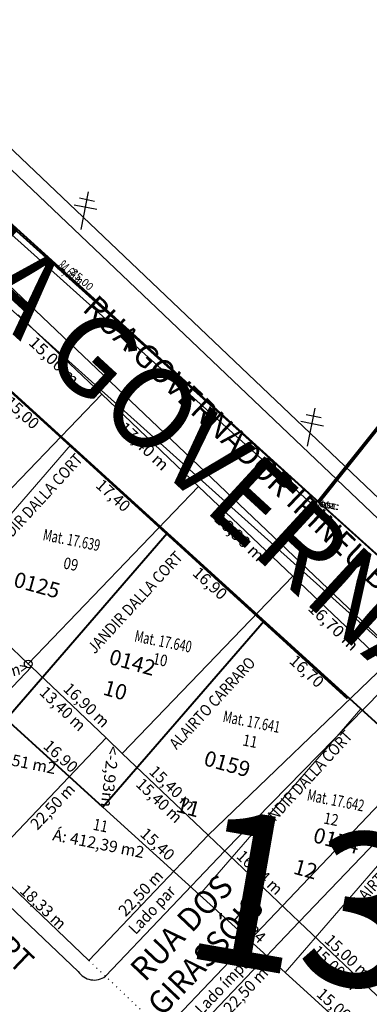
# Model space of a CAD drawing. Units: metres. Extents: x 344892 to 350832, y 7014574 to 7018779.
# Drawn here: x 348793 to 348838, y 7015116 to 7015244 of the extents above; entities that cross this region are included whole.
import ezdxf
from ezdxf.enums import TextEntityAlignment as Align

# ---------------------------------------------------------------- set-up
doc = ezdxf.new("R2010")
doc.units = ezdxf.units.M
doc.header["$MEASUREMENT"] = 0
for name, pattern in [('CONTINUO', [0]), ('HIDDEN', [9.525, 6.35, -3.175]), ('PONTILHADO', [0.6, 0, -0.6])]:
    doc.linetypes.add(name, pattern=pattern)
doc.layers.get('0').update_dxf_attribs({"lineweight": 35})
for name, color, linetype in [('BORDO', 251, 'HIDDEN'), ('POLIG_EIXO_RUA', 1, 'Continuous'), ('TG', 7, 'CONTINUO')]:
    doc.layers.add(name, color=color, linetype=linetype)
doc.layers.add('POLIG_LOTE', color=210, linetype='Continuous', lineweight=15)
doc.layers.add('POLIG_QUADRA', color=160, linetype='Continuous', lineweight=40)
doc.styles.add('DCADTXTSTYLE4', font='arial.ttf', dxfattribs={"height": 20})
doc.styles.add('ROMAND', font='romand', dxfattribs={"height": 0.2})
doc.styles.add('ROMANS', font='ROMANS.SHX')
doc.styles.get("Standard").update_dxf_attribs({"font": 'times.ttf', "width": 2, "height": 6})
doc.styles.add('tGTimes New Roman805', font='times.ttf', dxfattribs={"height": 0.0015})

# ---------------------------------------------------------------- blocks, each defined once
blk = doc.blocks.new('SIMB_CIRCULO')
at = {"color": 0, "linetype": 'Continuous'}
blk.add_circle((0, 0), 0.5, dxfattribs=at)
at = {"color": 0}
blk.add_point((0, 0), dxfattribs=at)
for tag in ['desc:', 'cota:', 'pto:']:
    blk.add_attdef(tag, (0, 0), '', height=1)
blk = doc.blocks.new('SIMB_POSTE')
at = {"color": 0, "linetype": 'Continuous', "flags": 128}
for points in [[(-1, 4), (1, 4)], [(0, 0), (0, 5)], [(-1.5, 3), (1.5, 3)]]:
    blk.add_lwpolyline(points, dxfattribs=at)
for tag in ['desc:', 'cota:', 'pto:']:
    blk.add_attdef(tag, (0, 0), '', height=1)

msp = doc.modelspace()

# ---------------------------------------------------------------- linework, layer by layer
at = {"layer": 'BORDO', "linetype": 'CONTINUO', "lineweight": 30}
for points in [[(348772.046, 7015243.275, -811.663), (348944.004, 7015079.616, -811.663)], [(348687.957, 7015227.36, -811.663), (348800.592, 7015120.161, -811.663)], [(348773.797, 7015226.283, -811.663), (348936.421, 7015071.647, -811.663)], [(348819.656, 7015135.84, -811.663), (348841.983, 7015158.655, -811.663)], [(348827.146, 7015128.711, -811.663), (348849.207, 7015151.891, -811.663)], [(348804.144, 7015119.541, -811.663), (348819.656, 7015135.84, -811.663)], [(348811.634, 7015112.413, -811.663), (348827.146, 7015128.711, -811.663)]]:
    msp.add_polyline3d(points, dxfattribs=at)
msp.add_arc((348802.666, 7015121.557, -811.663), 2.5, 213.96415, 306.2572, dxfattribs=at)
at = {"layer": 'POLIG_EIXO_RUA', "elevation": -1194.156}
msp.add_lwpolyline([(349015.638, 7015024.508), (348946.575, 7015066.537), (348866.774, 7015139.017), (348766.256, 7015229.251), (348693.174, 7015288.13), (348616.763, 7015329.168), (348558.836, 7015350.858), (348503.352, 7015367.249), (348443.719, 7015385.417), (348389.955, 7015405.094), (348327.164, 7015437.28), (348304.843, 7015449.293), (348283.712, 7015465.286)], dxfattribs=at)
at = {"layer": 'POLIG_LOTE', "elevation": -1576.649}
for points in [[(348778.628, 7015164.409), (348767.525, 7015174.494), (348788.48, 7015198.69), (348799.584, 7015188.605)], [(348791.212, 7015152.98), (348778.628, 7015164.409), (348799.584, 7015188.605), (348812.168, 7015177.175)], [(348816.381, 7015130.12), (348803.796, 7015141.55), (348824.752, 7015165.746), (348837.336, 7015154.316)], [(348827.484, 7015120.035), (348816.381, 7015130.12), (348837.336, 7015154.316), (348848.44, 7015144.231)], [(348838.588, 7015109.95), (348827.484, 7015120.035), (348848.44, 7015144.231), (348859.543, 7015134.146)]]:
    msp.add_lwpolyline(points, close=True, dxfattribs=at)
at = {"layer": 'POLIG_LOTE'}
for points in [[(348914.216, 7015284.391, -813.74), (348831.211, 7015180.725, -50.83)], [(348773.424, 7015244.723, -811.663), (348945.383, 7015081.064, -811.663)], [(348768.213, 7015237.286, -813.74), (348831.211, 7015180.725, -50.83)], [(348792.782, 7015205.592, -811.663), (348803.648, 7015195.251, -811.663)], [(348781.482, 7015172.172, -811.663), (348803.648, 7015195.251, -811.663)], [(348803.648, 7015195.251, -811.663), (348816.252, 7015183.255, -811.663)], [(348794.086, 7015160.176, -811.663), (348816.252, 7015183.255, -811.663)], [(348816.252, 7015183.255, -811.663), (348828.494, 7015171.604, -811.663)], [(348806.327, 7015148.525, -811.663), (348828.494, 7015171.604, -811.663)], [(348828.494, 7015171.604, -811.663), (348840.591, 7015160.091, -811.663)], [(348784.793, 7015169.02, -811.663), (348794.086, 7015160.176, -811.663)], [(348778.988, 7015143.484, -811.663), (348794.5, 7015159.782, -811.663)], [(348794.5, 7015159.782, -811.663), (348804.206, 7015150.544, -811.663)], [(348817.483, 7015137.908, -811.663), (348840.591, 7015160.091, -811.663)], [(348788.694, 7015134.246, -811.663), (348804.206, 7015150.544, -811.663)], [(348804.206, 7015150.544, -811.663), (348806.327, 7015148.525, -811.663)], [(348829.319, 7015126.643, -811.663), (348851.457, 7015149.75, -811.663)], [(348806.327, 7015148.525, -811.663), (348817.483, 7015137.908, -811.663)], [(348801.971, 7015121.61, -811.663), (348817.483, 7015137.908, -811.663)], [(348817.483, 7015137.908, -811.663), (348829.319, 7015126.643, -811.663)], [(348788.694, 7015134.246, -811.663), (348801.971, 7015121.61, -811.663)], [(348813.807, 7015110.345, -811.663), (348829.319, 7015126.643, -811.663)], [(348829.319, 7015126.643, -811.663), (348840.185, 7015116.302, -811.663)]]:
    msp.add_polyline3d(points, dxfattribs=at)
at = {"layer": 'POLIG_QUADRA'}
for points, elevation in [([(348769.154, 7015237.946), (348831.932, 7015181.185), (348894.275, 7015259.333), (348914.735, 7015284.979), (348838.004, 7015336.282)], -814.69), ([(348769.154, 7015237.946), (348831.932, 7015181.185), (348870.025, 7015146.874), (348873.809, 7015143.662), (348939.097, 7015219.412), (348935.86, 7015222.16), (348894.275, 7015259.333), (348914.735, 7015284.979), (348838.003, 7015336.282)], -814.69), ([(348939.097, 7015219.412), (348935.86, 7015222.16), (348894.275, 7015259.333), (348831.932, 7015181.185), (348870.025, 7015146.874), (348873.809, 7015143.662)], -813.737), ([(348803.796, 7015141.55), (348791.212, 7015152.98), (348812.168, 7015177.175), (348824.752, 7015165.746)], -1576.649)]:
    msp.add_lwpolyline(points, close=True, dxfattribs=dict(at, elevation=elevation))
for points in [[(348914.735, 7015284.979, -1576.649), (348831.73, 7015181.313, -813.74)], [(348831.932, 7015181.185, -813.737), (348914.735, 7015284.979, -1576.649)], [(348768.732, 7015237.874, -1576.649), (348831.73, 7015181.313, -813.74)], [(348769.154, 7015237.946, -814.69), (348831.932, 7015181.185, -813.737)], [(348935.411, 7015065.237, -1576.649), (348758.13, 7015226.256, -1576.649)], [(348758.13, 7015226.256, -1576.649), (348835.574, 7015155.687, -1576.649)], [(348831.73, 7015181.313, -813.74), (348846.591, 7015167.927, -1576.649)], [(348831.932, 7015181.185, -813.737), (348870.025, 7015146.874, -811.762)]]:
    msp.add_polyline3d(points, dxfattribs=at)
at = {"layer": 'TG', "color": 7, "linetype": 'PONTILHADO', "elevation": -811.663, "flags": 128}
msp.add_lwpolyline([(348801.971, 7015121.61), (348813.807, 7015110.345)], dxfattribs=at)
at = {"layer": 'TG', "color": 7, "linetype": 'CONTINUO'}
msp.add_polyline3d([(348794.086, 7015160.176, -811.663), (348794.5, 7015159.782, -811.663)], dxfattribs=at)
at = {"layer": 'TG', "color": 0, "linetype": 'Continuous'}
msp.add_circle((348831.211, 7015180.725, -50.83), 0.3, dxfattribs=at)
at = {"layer": 'TG', "color": 0}
msp.add_point((348831.211, 7015180.725, -50.83), dxfattribs=at)

# ---------------------------------------------------------------- block references
at = {"layer": 'TG', "color": 3, "rotation": 348.6774841436014}
for p in [(348800.958, 7015216.653, -47.057), (348830.409, 7015188.512, -46.426)]:
    msp.add_blockref('SIMB_POSTE', p, dxfattribs=at)
at = {"layer": 'TG', "color": 7, "rotation": 348.6774841436014}
msp.add_blockref('SIMB_CIRCULO', (348794.086, 7015160.176, -811.663), dxfattribs=at)

# ---------------------------------------------------------------- texts
at = {"layer": 'TG', "lineweight": 0, "style": 'ROMANS'}
msp.add_text('RUA GOVERNADOR IRINEU BORNHAUSEN', height=10.5, rotation=317.40138, dxfattribs=at).set_placement((348772.422, 7015221.092, -1576.649))
at = {"layer": 'TG', "color": 7}
for s, height, rotation, style, width, p, p2 in [('84,66 m', 1.5, 318.08193, 'tGTimes New Roman805', 0.514924, (348797.717, 7015211.698, -813.74), (348800.498, 7015209.2, -813.74)), ('RUA GOVERNADOR IRINEU BORNHAUSEN', 3, 316.41656, 'ROMAND', 0.852431, (348801.004, 7015206.209, -811.663), (348857.283, 7015152.647, -811.663)), ('JANDIR DALLA CORT', 1.5, 47.39523, 'ROMAND', 0.738021, (348789.733, 7015174.104, -811.663), (348801.295, 7015186.675, -811.663)), ('Mat. 17.639', 1.5, 348.67748, 'ROMAND', 0.541364, (348795.916, 7015176.293, -811.663), (348803.272, 7015174.821, -811.663)), ('JANDIR DALLA CORT', 1.5, 47.39523, 'ROMAND', 0.738021, (348802.745, 7015161.393, -811.663), (348814.307, 7015173.965, -811.663)), ('09', 1.5, 348.67748, 'ROMAND', 0.738858, (348798.565, 7015172.604, -811.663), (348800.428, 7015172.231, -811.663)), ('Mat. 17.640', 1.5, 348.67748, 'ROMAND', 0.538588, (348807.824, 7015163.102, -811.663), (348815.18, 7015161.629, -811.663)), ('10', 1.5, 348.67748, 'ROMAND', 0.718889, (348810.17, 7015160.175, -811.663), (348812.033, 7015159.802, -811.663)), ('ALAIRTO CARRARO', 1.5, 47.39523, 'ROMAND', 0.749926, (348813.385, 7015148.937, -811.663), (348823.756, 7015160.213, -811.663)), ('Mat. 17.641', 1.5, 348.67748, 'ROMAND', 0.555686, (348819.322, 7015152.658, -811.663), (348826.678, 7015151.185, -811.663)), ('JANDIR DALLA CORT', 1.5, 47.39523, 'ROMAND', 0.738021, (348824.805, 7015138.095, -811.663), (348836.368, 7015150.667, -811.663)), ('11', 1.5, 348.67748, 'ROMAND', 0.858028, (348821.878, 7015149.587, -811.663), (348823.741, 7015149.214, -811.663)), ('RUA NADIR DALLA CORT', 3, 316.41656, 'ROMAND', 0.728144, (348763.61, 7015147.726, -811.663), (348792.996, 7015119.758, -811.663)), ('Á: 301,51 m2', 1.5, 348.67748, 'ROMAND', 0.728659, (348785.677, 7015148.199, -811.663), (348797.517, 7015145.829, -811.663)), ('Mat. 17.642', 1.5, 348.67748, 'ROMAND', 0.538588, (348830.26, 7015142.434, -811.663), (348837.615, 7015140.961, -811.663)), ('11', 1.5, 348.67748, 'ROMAND', 0.858028, (348802.424, 7015138.612, -811.663), (348804.287, 7015138.239, -811.663)), ('12', 1.5, 348.67748, 'ROMAND', 0.718889, (348832.41, 7015139.434, -811.663), (348834.273, 7015139.061, -811.663)), ('ALAIRTO CARRARO', 1.5, 47.39523, 'ROMAND', 0.749926, (348836.641, 7015127.814, -811.663), (348847.012, 7015139.09, -811.663)), ('Á: 412,39 m2', 1.5, 348.67748, 'ROMAND', 0.728659, (348797.169, 7015137.262, -811.663), (348809.008, 7015134.891, -811.663)), ('RUA DOS', 3, 46.41656, 'ROMAND', 0.829378, (348809.266, 7015118.703, -811.663), (348820.946, 7015130.976, -811.663)), ('Lado par', 1.5, 46.41668, 'ROMAND', 0.721459, (348808.059, 7015124.878, -811.663), (348813.388, 7015130.478, -811.663)), ('GIRASSÓIS', 3, 46.41656, 'ROMAND', 0.861399, (348811.514, 7015114.218, -811.663), (348824.918, 7015128.302, -811.663)), ('Lado ímpar', 1.5, 46.41668, 'ROMAND', 0.70568, (348816.714, 7015114.461, -811.663), (348823.56, 7015121.654, -811.663))]:
    msp.add_text(s, height=height, rotation=rotation, dxfattribs=dict(at, style=style, width=width)).set_placement(p, p2, align=Align.FIT)
at = {"layer": 'TG', "style": 'ROMANS'}
for s, height, rotation, p in [('85,00', 1, 317.88142, (348800.543, 7015209.565, -1576.649)), ('16,90', 1.5, 317.7521, (348797.504, 7015147.265, -1576.649)), ('15,40', 1.5, 317.7521, (348810.089, 7015135.835, -1576.649)), ('16,34', 1.5, 317.7521, (348821.932, 7015125.078, -1576.649)), ('15,00', 1.5, 317.7521, (348833.036, 7015114.992, -1576.649))]:
    msp.add_text(s, height=height, rotation=rotation, dxfattribs=at).set_placement(p, align=Align.BOTTOM_CENTER)
for s, rotation, width, p, p2 in [('15,00 m', 316.41662, 0.818646, (348794.03, 7015201.834, -811.663), (348799.833, 7015196.311, -811.663)), ('17,40 m', 316.41662, 0.818646, (348805.716, 7015190.712, -811.663), (348811.519, 7015185.189, -811.663)), ('16,90 m', 316.41662, 0.818646, (348818.139, 7015178.889, -811.663), (348823.941, 7015173.366, -811.663)), ('16,70 m', 316.41662, 0.818646, (348830.357, 7015167.26, -811.663), (348836.16, 7015161.737, -811.663)), ('0,57m>', 13.67748, 0.773491, (348787.795, 7015157.511, -811.663), (348794.236, 7015159.079, -811.663)), ('13,40 m', 316.41668, 0.744955, (348795.429, 7015156.327, -811.663), (348800.709, 7015151.301, -811.663)), ('16,90 m', 316.41669, 0.744955, (348798.522, 7015156.792, -811.663), (348803.802, 7015151.767, -811.663)), ('<-2,93m', 263.67748, 0.767595, (348804.415, 7015149.579, -811.663), (348803.533, 7015141.623, -811.663)), ('15,40 m', 316.41668, 0.744955, (348809.691, 7015146.018, -811.663), (348814.972, 7015140.992, -811.663)), ('15,40 m', 316.41668, 0.744955, (348807.981, 7015144.38, -811.663), (348813.261, 7015139.355, -811.663)), ('22,50 m', 46.41668, 0.744955, (348795.287, 7015138.471, -811.663), (348800.312, 7015143.751, -811.663)), ('16,34 m', 316.41669, 0.744955, (348821.046, 7015135.024, -811.663), (348826.326, 7015129.998, -811.663)), ('22,50 m', 46.41668, 0.744955, (348806.752, 7015127.212, -811.663), (348811.778, 7015132.492, -811.663)), ('18,33 m', 316.41667, 0.744955, (348792.882, 7015130.533, -811.663), (348798.162, 7015125.507, -811.663)), ('15,00 m', 316.41669, 0.744955, (348832.491, 7015124.083, -811.663), (348837.771, 7015119.057, -811.663)), ('15,00 m', 316.41669, 0.744955, (348830.827, 7015122.636, -811.663), (348836.108, 7015117.611, -811.663)), ('22,50 m', 46.41669, 0.744955, (348820.399, 7015114.57, -811.663), (348825.425, 7015119.85, -811.663))]:
    msp.add_text(s, height=1.5, rotation=rotation, dxfattribs=dict(at, width=width)).set_placement(p, p2, align=Align.FIT)
for s, p in [('15,00', (348793.808, 7015193.401, -1576.649)), ('17,40', (348805.652, 7015182.644, -1576.649)), ('16,90', (348818.236, 7015171.214, -1576.649)), ('16,70', (348830.82, 7015159.784, -1576.649))]:
    msp.add_text(s, height=1.5, rotation=317.7521, dxfattribs=at).set_placement(p, align=Align.TOP_CENTER)
for s, p in [('0125', (348792.049, 7015170.279, -1576.649)), ('0142', (348804.451, 7015160.22, -1576.649)), ('10', (348803.693, 7015156.201, -1576.649)), ('0159', (348816.788, 7015147.027, -1576.649)), ('11', (348813.165, 7015140.995, -1576.649)), ('0174', (348830.994, 7015137.035, -1576.649)), ('12', (348828.44, 7015132.921, -1576.649))]:
    msp.add_text(s, height=2, rotation=344.39061, dxfattribs=at).set_placement(p)
at = {"layer": 'TG', "style": 'DCADTXTSTYLE4'}
msp.add_text('137', height=20, rotation=350.1084, dxfattribs=at).set_placement((348837.72, 7015128.154, -1576.649), align=Align.MIDDLE_CENTER)
at = {"layer": 'TG'}
for tag in ['pto:', 'cota:', 'desc:']:
    msp.add_attdef(tag, (348831.211, 7015180.725, -50.83), '', height=1, rotation=350.1084, dxfattribs=at)

doc.saveas('drawing.dxf')
